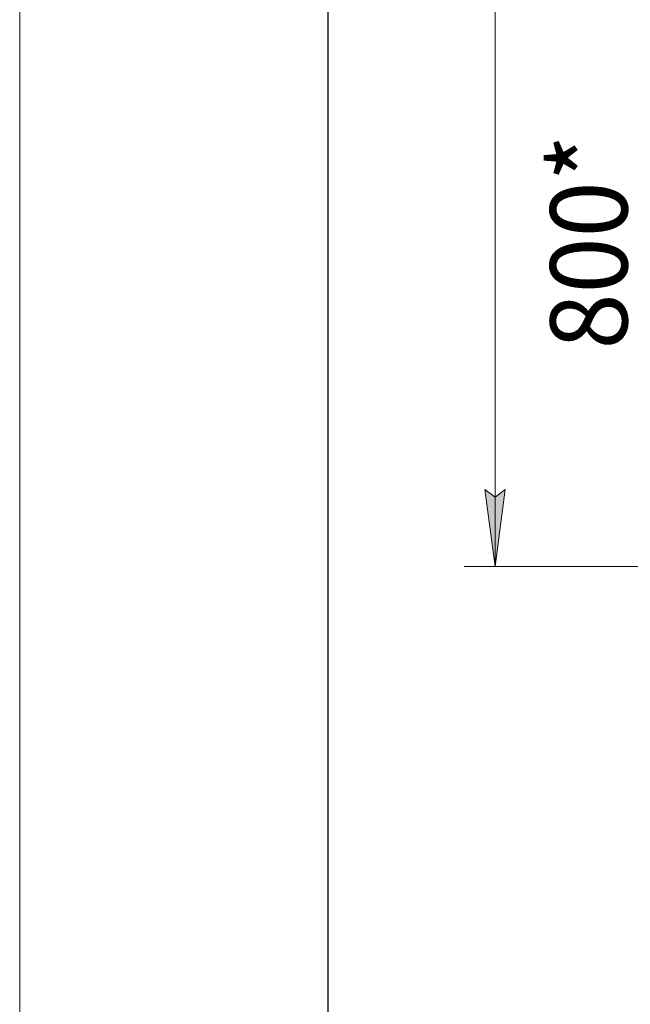
# Model space of a CAD drawing. Units: millimetres. Extents: x 0 to 45569, y -11 to 31500.
# Drawn here: x 0 to 2970, y 15750 to 20540 of the extents above; entities that cross this region are included whole.
import ezdxf

# ---------------------------------------------------------------- set-up
doc = ezdxf.new("R2010")
doc.units = ezdxf.units.MM
doc.linetypes.add('K5LT_BASIC', pattern=[0])
doc.linetypes.add('K5LT_THIN', pattern=[0])
doc.layers.add('DIM', color=6, linetype='Continuous', true_color=0xff00ff)
doc.layers.add('FOR', color=7, linetype='Continuous', true_color=0xffffff)
doc.styles.add('KTEXTSTYLE', font='GOST_AU.ttf', dxfattribs={"width": 0.96, "height": 5})

msp = doc.modelspace()

# ---------------------------------------------------------------- hatches: boundary and pattern name
at = {"layer": 'DIM'}
msp.add_hatch(color=7, dxfattribs=at).paths.add_polyline_path([(2312.6, 17880.3), (2362, 18255.3), (2312.6, 18217.8), (2263.2, 18255.3)])

# ---------------------------------------------------------------- linework, layer by layer
at = {"layer": 'DIM', "color": 7, "linetype": 'K5LT_THIN', "lineweight": 13}
for p, q in [((2312.6, 24918.3), (2312.6, 17880.3)), ((2312.6, 17880.3), (2263.2, 18255.3)), ((2263.2, 18255.3), (2312.6, 18217.8)), ((2312.6, 18217.8), (2362, 18255.3)), ((2362, 18255.3), (2312.6, 17880.3)), ((4100.9, 17880.3), (2162.6, 17880.3))]:
    msp.add_line(p, q, dxfattribs=at)
at = {"layer": 'FOR', "color": 7, "linetype": 'K5LT_THIN', "lineweight": 13}
msp.add_line((0, 0), (0, 31500), dxfattribs=at)
at = {"layer": 'FOR', "color": 5, "linetype": 'K5LT_BASIC', "lineweight": 25, "true_color": 0x0000ff}
msp.add_line((1500, 375), (1500, 31125), dxfattribs=at)

# ---------------------------------------------------------------- texts
at = {"layer": 'DIM', "color": 7, "style": 'KTEXTSTYLE', "oblique": 15, "width": 0.96}
msp.add_text('800*', height=375, rotation=90, dxfattribs=at).set_placement((2955.9, 18935.9))

doc.saveas('drawing.dxf')
